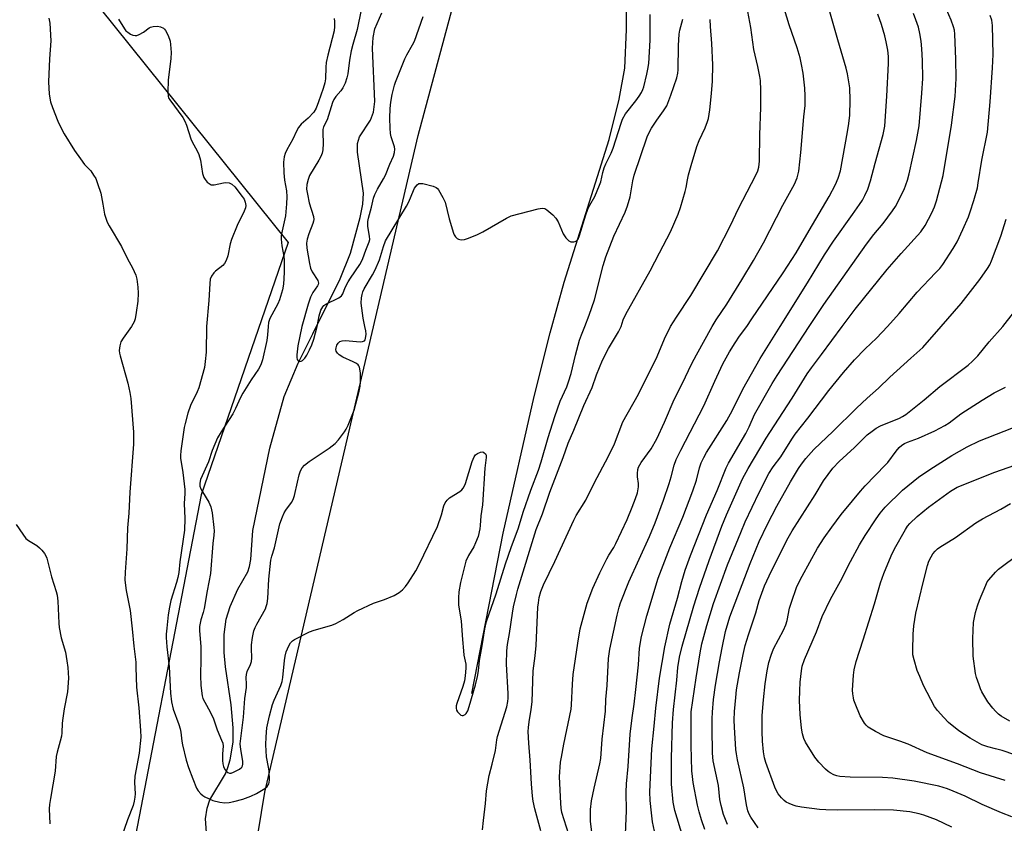
# Model space of a CAD drawing. Units: inches. Extents: x 1267770 to 1273770, y 581449 to 585449.
# Drawn here: x 1272028 to 1272359, y 581833 to 582103 of the extents above; entities that cross this region are included whole.
import ezdxf

# ---------------------------------------------------------------- set-up
doc = ezdxf.new("R2010")
doc.units = ezdxf.units.IN
doc.header["$MEASUREMENT"] = 0
for name, color, linetype in [('HYDRO-Single Line Stream', 4, 'Continuous'), ('NTRL-Pasture Land', 2, 'Continuous'), ('Undefined', 1, 'Continuous')]:
    doc.layers.add(name, color=color, linetype=linetype)

msp = doc.modelspace()

# ---------------------------------------------------------------- linework, layer by layer
at = {"layer": 'HYDRO-Single Line Stream'}
for points in [[(1272180.19, 581876.54), (1272190.68, 581930.45), (1272201.12, 581976.41), (1272206.54, 581997.87), (1272211.23, 582014.83), (1272226.29, 582062.85), (1272229.75, 582076.39), (1272231.55, 582086.73), (1272232.22, 582099.82), (1272232.06, 582119.63), (1272231.32, 582133.58), (1272229.07, 582162.82), (1272228.03, 582175.95), (1272226.81, 582185.32), (1272225.12, 582193.08), (1272223.03, 582198.68), (1272219.9, 582203.46), (1272208.76, 582216.73), (1272205.64, 582221.39), (1272202.71, 582231.75)], [(1272092.03, 581814.53), (1272090.56, 581834.44), (1272091.21, 581838.09), (1272092.11, 581840.88), (1272097.32, 581849.54), (1272098.14, 581851.7), (1272098.85, 581854.3), (1272099.92, 581860.27), (1272099.93, 581865.01), (1272099.19, 581872.79), (1272097.36, 581885.52), (1272096.86, 581890.32), (1272096.92, 581896.46), (1272097.5, 581901.57), (1272098.87, 581905.87), (1272101.48, 581911.64), (1272104.79, 581917.53), (1272105.43, 581919.33), (1272105.87, 581921.65), (1272106.57, 581931.42), (1272112.22, 581959.08), (1272117.03, 581976.44), (1272121.78, 581987.59), (1272126.69, 581997.52), (1272135.9, 582015.99), (1272139.39, 582024.64), (1272142.65, 582036.59), (1272143.48, 582041.11), (1272143.76, 582044.75), (1272141.71, 582058.49), (1272141.75, 582061.43), (1272142.35, 582063.65), (1272146.08, 582069.28), (1272147.06, 582071.96), (1272147.51, 582075.56), (1272146.81, 582093.52), (1272146.98, 582097.11), (1272147.54, 582099.95), (1272149.95, 582105.39)]]:
    msp.add_lwpolyline(points, dxfattribs=at)
at = {"layer": 'NTRL-Pasture Land'}
for points in [[(1271982.74, 581501.31), (1272046.23, 581598.82), (1272071.04, 581649.07), (1272089.92, 581717.68), (1272110.54, 581843.48), (1272162.14, 582064.1), (1272193.96, 582182.7), (1272238.38, 582293.57), (1272275.26, 582359.28), (1272295.37, 582385.68), (1272336.16, 582413.11), (1272386.03, 582429.69), (1272434.52, 582433.55), (1272460.41, 582436.35), (1272484.05, 582440.74), (1272532.62, 582465.86), (1272723.87, 582529.26), (1272847.08, 582574.01), (1272950.52, 582589.87), (1273013.06, 582595.43), (1273055.47, 582599.7)], [(1271988.84, 582159.15), (1272054.7, 582107.38), (1272118.41, 582028.22), (1272089.1, 581943.36), (1272062.33, 581804.4), (1272056.65, 581745.05), (1272041.05, 581685.53), (1272020.62, 581640.09)]]:
    msp.add_lwpolyline(points, dxfattribs=at)
at = {"layer": 'Undefined'}
for points, elevation in [([(1272319.9, 582000), (1272323.84, 582004.35), (1272329.87, 582011.46), (1272336.09, 582017.94), (1272337.48, 582019.47), (1272338.48, 582020.74), (1272342.05, 582026.16), (1272343.41, 582028.44), (1272345.3, 582032.53), (1272347.13, 582036.82), (1272347.74, 582038.45), (1272348.97, 582042.25), (1272350.14, 582046.57), (1272350.46, 582048.22), (1272351.65, 582055.9), (1272353.56, 582065.25), (1272354.49, 582075.42), (1272355.27, 582086.93), (1272355.42, 582091.4), (1272355.23, 582101.16), (1272355.02, 582102.86), (1272354.41, 582104.5)], 546), ([(1272338.02, 582000), (1272344.68, 582007.73), (1272350.99, 582015.8), (1272353.55, 582019.44), (1272354.31, 582020.7), (1272354.91, 582022.01), (1272358.04, 582030.35), (1272359.81, 582036.01)], 548), ([(1272358.69, 582000), (1272362.28, 582004.55)], 550), ([(1272065.73, 582000), (1272062.9, 581996.01), (1272062.16, 581994.8), (1272061.75, 581993.48), (1272061.58, 581991.83), (1272061.67, 581990.97), (1272061.87, 581990.11), (1272064.52, 581980.95), (1272065.18, 581977.78), (1272065.44, 581975.8), (1272066.39, 581964.39), (1272066.35, 581960.42), (1272065.13, 581944.3), (1272064.77, 581937.16), (1272064.41, 581932.31), (1272064.1, 581925.21), (1272063.56, 581917.34), (1272063.52, 581914.74), (1272063.89, 581911.21), (1272064.87, 581906.71), (1272065.23, 581904.47), (1272065.93, 581898.34), (1272066.47, 581892.45), (1272067.12, 581887.11), (1272067.23, 581885.38), (1272067.38, 581878.77), (1272068.19, 581871.82), (1272068.79, 581864.18), (1272068.85, 581861.89), (1272068.29, 581856.54), (1272066.82, 581848.8), (1272066.77, 581846.66), (1272066.99, 581842.91), (1272066.89, 581841.77), (1272066.63, 581840.35), (1272066.26, 581838.96), (1272064.36, 581834.16), (1272062.26, 581827.96)], 532), ([(1272090.96, 582000), (1272090.81, 581991.27), (1272090.53, 581988.13), (1272090.24, 581986.15), (1272088.36, 581979.32), (1272087.81, 581978), (1272085.54, 581973.35), (1272084.7, 581970.83), (1272083.76, 581967.39), (1272083.44, 581965.95), (1272082.33, 581958.12), (1272082.18, 581956.64), (1272082.21, 581955.69), (1272083.01, 581950.88), (1272083.63, 581945.19), (1272083.63, 581943.78), (1272083.45, 581940.45), (1272083.61, 581935.41), (1272083.53, 581931.5), (1272082, 581920.88), (1272081.58, 581917.25), (1272081.29, 581915.58), (1272080.87, 581913.92), (1272078.95, 581907.87), (1272078.45, 581905.61), (1272078.07, 581903), (1272077.58, 581898.6), (1272077.42, 581896.58), (1272077.42, 581895.45), (1272077.63, 581892.33), (1272078.42, 581885.58), (1272078.85, 581876.67), (1272079.15, 581873.75), (1272079.73, 581871.31), (1272081.64, 581866.14), (1272082.08, 581864.75), (1272082.29, 581863.64), (1272082.64, 581860.54), (1272082.86, 581859.38), (1272084.1, 581854.19), (1272084.9, 581851.69), (1272086.3, 581847.86), (1272087.6, 581844.79), (1272088.15, 581843.83), (1272089, 581842.82), (1272089.66, 581842.31), (1272090.43, 581841.87), (1272093.11, 581840.62), (1272095.4, 581840.07), (1272097.13, 581839.85), (1272098.52, 581839.95), (1272100.11, 581840.28), (1272103.19, 581841.13), (1272105.85, 581842.04), (1272107.71, 581843), (1272110.55, 581844.63), (1272111.37, 581845.36), (1272111.85, 581846.22), (1272112, 581846.7), (1272112.1, 581847.54), (1272111.99, 581850.46), (1272111.83, 581851.84), (1272111.14, 581855.34), (1272110.93, 581859.33), (1272110.97, 581862.04), (1272111.28, 581865.02), (1272112.09, 581869.08), (1272113.16, 581872.92), (1272113.72, 581874.37), (1272115.93, 581879.26), (1272116.42, 581880.6), (1272116.66, 581882), (1272117.17, 581887.73), (1272117.41, 581889.17), (1272117.77, 581890.59), (1272118.13, 581891.61), (1272118.61, 581892.64), (1272119.22, 581893.62), (1272119.8, 581894.24), (1272120.52, 581894.73), (1272125.54, 581897.3), (1272127.19, 581897.88), (1272133.05, 581899.6), (1272134.39, 581900.1), (1272136.85, 581901.44), (1272140.57, 581903.79), (1272141.85, 581904.51), (1272147.12, 581906.94), (1272150.81, 581908.18), (1272153.99, 581909.58), (1272155.77, 581910.53), (1272156.86, 581911.49), (1272157.86, 581912.58), (1272158.73, 581913.79), (1272161.28, 581917.85), (1272162.44, 581919.97), (1272168.57, 581932.76), (1272169.93, 581936.67), (1272170.77, 581939.64), (1272171.22, 581940.64), (1272171.87, 581941.57), (1272172.66, 581942.37), (1272176.09, 581944.49), (1272176.74, 581945.01), (1272177.29, 581945.62), (1272177.71, 581946.34), (1272178.02, 581947.15), (1272180.27, 581954.62), (1272180.93, 581956.18), (1272181.4, 581956.83), (1272182.06, 581957.29), (1272183.08, 581957.69), (1272183.82, 581957.79), (1272184.24, 581957.65), (1272184.73, 581957.15), (1272184.93, 581956.7), (1272184.98, 581955.91), (1272184.56, 581952.31), (1272183.72, 581940.04), (1272183.2, 581936.27), (1272183, 581933.06), (1272182.86, 581931.91), (1272182.27, 581929.39), (1272181.44, 581927.19), (1272180.8, 581925.87), (1272179.02, 581923.03), (1272178.12, 581921.02), (1272176.4, 581913.86), (1272175.84, 581910.73), (1272175.63, 581908.8), (1272175.66, 581906.45), (1272176.56, 581900.91), (1272176.98, 581894.75), (1272177.33, 581890.92), (1272177.52, 581889.45), (1272178.09, 581886.44), (1272178.18, 581885.08), (1272177.97, 581882.53), (1272177.66, 581880.86), (1272177.1, 581878.95), (1272175.14, 581873.26), (1272174.92, 581872.4), (1272174.87, 581871.65), (1272175.05, 581870.95), (1272175.33, 581870.48), (1272175.86, 581869.84), (1272176.47, 581869.34), (1272176.89, 581869.18), (1272177.29, 581869.23), (1272177.87, 581869.55), (1272178.22, 581869.87), (1272178.76, 581870.81), (1272179.26, 581872.19), (1272181.41, 581879.52), (1272182.07, 581882.27), (1272182.44, 581884.23), (1272182.7, 581887.65), (1272183.64, 581892.62), (1272184.49, 581898.28), (1272185.08, 581900.77), (1272188.3, 581910.07), (1272191.49, 581920.15), (1272193.39, 581925.67), (1272195.84, 581932.33), (1272197.46, 581937.57), (1272200.04, 581944.99), (1272202.62, 581951.69), (1272203.51, 581954.49), (1272205.84, 581962.61), (1272208.06, 581969.69), (1272209.88, 581974.82), (1272212.05, 581979.72), (1272212.68, 581981.39), (1272213.51, 581984.17), (1272214.98, 581990.35), (1272216.4, 581995.34), (1272216.98, 581997.16), (1272218.13, 582000)], 530), ([(1272111.65, 582000), (1272111.45, 581997.17), (1272111.18, 581995.19), (1272109.77, 581988.75), (1272109.22, 581987.09), (1272108.43, 581985.61), (1272106.01, 581982.07), (1272103.12, 581977.58), (1272102.32, 581976.05), (1272100.69, 581972.4), (1272099.76, 581970.64), (1272095.82, 581964.49), (1272094.66, 581962.48), (1272092.84, 581958.3), (1272091.61, 581954.42), (1272088.97, 581948.53), (1272088.65, 581947.25), (1272088.71, 581946.28), (1272089.01, 581945.38), (1272089.56, 581944.36), (1272091.71, 581940.92), (1272092.35, 581939.32), (1272092.8, 581937.34), (1272093.4, 581932.4), (1272093.47, 581931.24), (1272093.42, 581929.78), (1272093.1, 581926.97), (1272092.28, 581916.92), (1272091.14, 581911.09), (1272090.12, 581905.18), (1272089.79, 581903.78), (1272088.99, 581901.37), (1272088.62, 581899.08), (1272088.62, 581897.63), (1272089, 581892.41), (1272089.07, 581888.31), (1272088.96, 581882.54), (1272089.08, 581879.42), (1272089.23, 581877.46), (1272089.47, 581875.84), (1272089.76, 581874.89), (1272091.62, 581871.49), (1272093.14, 581868.42), (1272094.56, 581864.33), (1272096.02, 581860.94), (1272096.41, 581859.87), (1272096.54, 581858.84), (1272096.34, 581856.37), (1272096.33, 581854.05), (1272096.41, 581852.91), (1272096.61, 581852.07), (1272097.15, 581851.02), (1272097.66, 581850.34), (1272098.07, 581850), (1272098.72, 581849.81), (1272099.21, 581849.84), (1272099.98, 581850.1), (1272102, 581851.15), (1272102.8, 581851.84), (1272103.03, 581852.29), (1272103.16, 581852.79), (1272103.17, 581853.87), (1272102.45, 581857.77), (1272102.31, 581859.73), (1272103.39, 581868.64), (1272103.85, 581874.87), (1272104.41, 581878.6), (1272104.44, 581879.71), (1272104.29, 581881.95), (1272104.36, 581882.97), (1272104.62, 581883.96), (1272105.73, 581886.32), (1272106.05, 581887.34), (1272106.16, 581888.63), (1272106.02, 581891.76), (1272106.05, 581892.9), (1272106.42, 581895.43), (1272106.88, 581897.66), (1272107.26, 581898.73), (1272107.84, 581899.95), (1272110.73, 581905.04), (1272111.04, 581905.82), (1272111.32, 581906.88), (1272111.55, 581908.54), (1272111.95, 581914.98), (1272112.6, 581921.43), (1272112.88, 581922.78), (1272113.75, 581925.57), (1272115.62, 581933.62), (1272116.46, 581936.01), (1272117.04, 581937.29), (1272117.66, 581938.24), (1272119.55, 581940.77), (1272120.12, 581941.8), (1272120.53, 581943.17), (1272121.5, 581947.67), (1272122.13, 581950.12), (1272122.6, 581951.44), (1272123.16, 581952.45), (1272123.9, 581953.32), (1272125.49, 581954.62), (1272132.21, 581959.03), (1272134.2, 581960.61), (1272135.35, 581961.89), (1272137.3, 581964.5), (1272137.91, 581965.49), (1272138.52, 581966.8), (1272140.6, 581971.88), (1272142.31, 581978.2), (1272142.59, 581979.84), (1272142.72, 581981.24), (1272142.67, 581984.23), (1272142.55, 581985.69), (1272142.42, 581986.23), (1272142.2, 581986.69), (1272141.89, 581987.05), (1272141.33, 581987.52), (1272140.31, 581988.07), (1272136.77, 581989.63), (1272135.54, 581990.39), (1272134.98, 581990.98), (1272134.58, 581991.67), (1272134.45, 581992.26), (1272134.49, 581992.75), (1272134.8, 581993.71), (1272135.24, 581994.35), (1272135.82, 581994.87), (1272136.52, 581995.17), (1272137.65, 581995.22), (1272142.57, 581994.84), (1272143.37, 581994.87), (1272144.01, 581995.08), (1272144.28, 581995.43), (1272144.44, 581995.91), (1272144.62, 581997.36), (1272144.54, 581998.46), (1272144.2, 582000)], 528), ([(1272122.94, 582000), (1272121.66, 581993.41), (1272121.32, 581990.46), (1272121.32, 581989.58), (1272121.47, 581988.87), (1272121.8, 581988.45), (1272122.37, 581988.24), (1272122.79, 581988.3), (1272123.22, 581988.53), (1272123.99, 581989.27), (1272124.64, 581990.28), (1272125.6, 581992.16), (1272126.34, 581993.78), (1272127.08, 581995.67), (1272128.15, 582000)], 526), ([(1272183.76, 581830.73), (1272184.03, 581833.87), (1272184.79, 581839.63), (1272185.07, 581843.93), (1272186.03, 581849.05), (1272187.05, 581852.87), (1272188.12, 581857.45), (1272188.57, 581861.06), (1272188.78, 581862.19), (1272191.89, 581872.16), (1272192.3, 581873.89), (1272192.39, 581875.08), (1272192.35, 581876.54), (1272191.83, 581886.46), (1272191.94, 581890.94), (1272192.18, 581893.09), (1272192.84, 581896.79), (1272193.79, 581903.65), (1272194.2, 581905.75), (1272195.17, 581909.85), (1272195.66, 581911.64), (1272201.81, 581931.69), (1272203.87, 581936.94), (1272206.34, 581944.3), (1272210.83, 581955.89), (1272212.55, 581960.73), (1272214.42, 581965.13), (1272217.77, 581973.39), (1272220.58, 581979.49), (1272222.1, 581983.66), (1272224.12, 581988.63), (1272226.11, 581992.51), (1272229.49, 581998.21), (1272230.34, 582000)], 532), ([(1272203.31, 581830.43), (1272201.35, 581837.87), (1272200.76, 581840.41), (1272200.53, 581842.14), (1272200.17, 581846.2), (1272199.73, 581854.21), (1272199.3, 581859.95), (1272199.12, 581863.78), (1272199.16, 581865.19), (1272199.39, 581867.06), (1272200.16, 581871.25), (1272200.46, 581873.75), (1272200.76, 581884.16), (1272201.44, 581889.21), (1272201.82, 581892.77), (1272202.4, 581905.65), (1272202.53, 581907.09), (1272202.82, 581908.83), (1272203.37, 581910.83), (1272204.21, 581913.07), (1272208.04, 581920.91), (1272214.42, 581934.88), (1272215.23, 581936.38), (1272218.52, 581941.61), (1272221.4, 581947.55), (1272226.03, 581956.1), (1272228.12, 581960.56), (1272230.97, 581967.9), (1272236.19, 581977.15), (1272242.43, 581989.84), (1272244.96, 581995.81), (1272247, 582000)], 534), ([(1272212.82, 581829.24), (1272210.44, 581836.65), (1272210.19, 581838.01), (1272210.07, 581839.76), (1272209.66, 581848.54), (1272210.01, 581853.52), (1272210.27, 581855.25), (1272211.09, 581859.51), (1272213.55, 581871.37), (1272213.7, 581872.82), (1272214.01, 581879.7), (1272214.27, 581882.93), (1272215.79, 581893.51), (1272216.62, 581898.37), (1272218.93, 581906.98), (1272220.88, 581912.04), (1272223.17, 581917.14), (1272225.53, 581921.86), (1272226.23, 581923.14), (1272227.91, 581925.7), (1272228.63, 581926.98), (1272232.39, 581935.1), (1272234.1, 581939.2), (1272235.19, 581942.13), (1272235.81, 581944.01), (1272236.17, 581946.04), (1272236.16, 581947.19), (1272235.87, 581949.45), (1272235.83, 581950.55), (1272235.95, 581951.89), (1272236.22, 581952.7), (1272237.07, 581954.2), (1272240.43, 581958.86), (1272242.37, 581962.22), (1272244.97, 581967.74), (1272248.22, 581975.42), (1272250.86, 581980.63), (1272254.09, 581987.5), (1272255.65, 581990.47), (1272261.01, 582000)], 536), ([(1272220.56, 581830.05), (1272220.1, 581833.59), (1272220.11, 581837.55), (1272220.43, 581840.5), (1272221.29, 581844.76), (1272223.23, 581852.98), (1272223.57, 581854.79), (1272223.98, 581861.22), (1272225.11, 581870.6), (1272225.27, 581874.63), (1272225.66, 581879.23), (1272226.14, 581888.37), (1272226.56, 581891.53), (1272229.06, 581902.9), (1272229.75, 581905.65), (1272230.17, 581907.02), (1272232.9, 581914.1), (1272239.87, 581929.38), (1272241.79, 581934.01), (1272244.63, 581941.59), (1272246.51, 581947.14), (1272247.21, 581949.39), (1272248.2, 581953.36), (1272248.86, 581955.29), (1272250.41, 581958.42), (1272258.22, 581973.25), (1272261.85, 581981.63), (1272264.55, 581987.42), (1272266.76, 581991.41), (1272268.67, 581994.45), (1272270.14, 581996.67), (1272272.58, 582000)], 538), ([(1272231.73, 581826.69), (1272232.12, 581837.15), (1272232.06, 581843.41), (1272232.12, 581846.2), (1272232.67, 581852.03), (1272233.43, 581862.88), (1272234.06, 581868.39), (1272234.72, 581872.96), (1272235.32, 581877.99), (1272236.16, 581886.26), (1272236.51, 581891.79), (1272237.24, 581895.74), (1272239.05, 581902.66), (1272242.86, 581915.4), (1272246.77, 581925.58), (1272251.12, 581935.87), (1272254.52, 581944.67), (1272255.74, 581948.3), (1272256.73, 581952.43), (1272257.3, 581954.14), (1272258.16, 581955.88), (1272259.11, 581957.55), (1272265.93, 581968.39), (1272267.8, 581971.87), (1272271.27, 581978.91), (1272277.11, 581989.22), (1272283.83, 582000)], 540), ([(1272241.58, 581830.35), (1272240.92, 581833.42), (1272240.52, 581836.47), (1272240.11, 581840.59), (1272239.99, 581843.54), (1272240.71, 581857.97), (1272241.51, 581865.56), (1272242.05, 581871.67), (1272243.28, 581881.8), (1272245.01, 581892.23), (1272246.78, 581899.93), (1272249.31, 581908.68), (1272250.77, 581914.28), (1272251.93, 581918.1), (1272253.66, 581922.94), (1272259.05, 581936.61), (1272262.63, 581944.83), (1272265.73, 581952.48), (1272266.42, 581954.01), (1272272.26, 581963.99), (1272273.4, 581966.28), (1272275.23, 581970.33), (1272281.16, 581980.75), (1272282.8, 581983.44), (1272293.54, 582000)], 542), ([(1272251.1, 581828.44), (1272248.45, 581837.22), (1272247.91, 581840.04), (1272247.35, 581846.13), (1272247.3, 581854.82), (1272247.65, 581866.72), (1272247.95, 581871.24), (1272249.05, 581881.05), (1272249.43, 581885.29), (1272250.03, 581888.82), (1272250.92, 581892.53), (1272254.78, 581906.03), (1272256.67, 581911.99), (1272259.91, 581921.25), (1272264.22, 581932.79), (1272265.84, 581936.7), (1272271.16, 581948.76), (1272273.04, 581952.22), (1272279.17, 581962.39), (1272281.77, 581966.54), (1272287.82, 581975.85), (1272292.92, 581984.06), (1272294.36, 581986.11), (1272297.77, 581990.54), (1272304.64, 582000)], 544), ([(1272258.47, 581830.85), (1272257.33, 581834.1), (1272256.56, 581836.84), (1272256.04, 581839.1), (1272254.63, 581846.66), (1272254.33, 581848.64), (1272254.15, 581850.56), (1272253.96, 581859.1), (1272253.89, 581868.33), (1272253.94, 581870.39), (1272255.54, 581881.83), (1272256.95, 581890.23), (1272257.55, 581893.32), (1272259.23, 581899.43), (1272261.4, 581906.79), (1272266.1, 581919.84), (1272270.56, 581930.72), (1272272.11, 581934.24), (1272276.77, 581944.13), (1272280.02, 581950.52), (1272281.48, 581952.76), (1272284.06, 581956.1), (1272287.73, 581962.08), (1272288.89, 581963.8), (1272293.12, 581969.13), (1272300.21, 581978.44), (1272305.15, 581984.46), (1272308.87, 581988.77), (1272312.37, 581992.42), (1272316.25, 581996.03), (1272319.9, 582000)], 546), ([(1272266.08, 581832.58), (1272264.81, 581835.92), (1272263.96, 581838.98), (1272263.56, 581840.93), (1272263.07, 581845.71), (1272261.35, 581853.94), (1272261.07, 581856.49), (1272260.96, 581864.93), (1272261, 581868.05), (1272261.1, 581870.32), (1272261.47, 581874.61), (1272262.13, 581879.45), (1272263.42, 581887.26), (1272264.29, 581891.92), (1272265.5, 581897.38), (1272266.3, 581900.44), (1272266.94, 581902.34), (1272273.77, 581920.33), (1272276.83, 581927.73), (1272279.54, 581933.51), (1272282.76, 581939.57), (1272287.34, 581947.73), (1272290, 581952.19), (1272290.97, 581953.67), (1272292.5, 581955.62), (1272295.19, 581958.57), (1272297.38, 581960.74), (1272301.53, 581964.62), (1272309.48, 581972.5), (1272313.06, 581975.89), (1272316.91, 581979.27), (1272320.67, 581982.91), (1272327.81, 581989.33), (1272331.85, 581992.85), (1272338.02, 582000)], 548), ([(1272276.44, 581831.44), (1272273.96, 581835.01), (1272273.39, 581835.99), (1272272.91, 581837.19), (1272272.51, 581839.13), (1272271.65, 581844.84), (1272269.5, 581854.27), (1272269.14, 581856.33), (1272268.98, 581857.81), (1272268.48, 581865.23), (1272268.41, 581867.61), (1272268.51, 581870.53), (1272268.91, 581875.22), (1272269.2, 581877.81), (1272270.2, 581883.49), (1272271.39, 581889.65), (1272272.12, 581892.7), (1272273.19, 581896.3), (1272275.67, 581903.74), (1272276.81, 581907.8), (1272277.64, 581910.33), (1272278.55, 581912.81), (1272280.11, 581916.18), (1272286.11, 581928.1), (1272287.87, 581931.25), (1272295.59, 581943.37), (1272298.39, 581948.03), (1272301.59, 581952.33), (1272303.67, 581954.58), (1272308.79, 581959.29), (1272311.73, 581962.23), (1272313.13, 581963.51), (1272314.75, 581964.82), (1272316.13, 581965.75), (1272317.56, 581966.57), (1272323.97, 581969.17), (1272325.01, 581969.67), (1272326.09, 581970.33), (1272332.25, 581975.25), (1272337.52, 581979.8), (1272347.02, 581986.95), (1272348.49, 581988.31), (1272350.29, 581990.14), (1272354.17, 581994.83), (1272358.69, 582000)], 550), ([(1272341.58, 581831.62), (1272336.35, 581834.09), (1272332.19, 581835.69), (1272330.53, 581836.19), (1272327.49, 581836.85), (1272321.98, 581837.42), (1272315.62, 581837.53), (1272302.95, 581837.42), (1272299.19, 581837.47), (1272297.08, 581837.6), (1272290.96, 581838.39), (1272289.23, 581838.68), (1272288.16, 581839.03), (1272286.89, 581839.6), (1272285.91, 581840.12), (1272285.23, 581840.59), (1272284.25, 581841.57), (1272283.18, 581842.86), (1272282.6, 581843.83), (1272281.99, 581845.14), (1272278.97, 581853.4), (1272278.55, 581855.02), (1272278.22, 581856.94), (1272277.95, 581860.59), (1272277.83, 581863.83), (1272277.77, 581866.82), (1272277.83, 581869.2), (1272278.23, 581874.5), (1272278.83, 581879.89), (1272279.43, 581884.16), (1272280.01, 581887.02), (1272280.78, 581889.48), (1272281.6, 581891.61), (1272284.92, 581897.92), (1272285.75, 581899.69), (1272286.18, 581901.09), (1272287.03, 581905.29), (1272287.51, 581906.97), (1272289.47, 581912.51), (1272291.19, 581915.99), (1272296.42, 581925.48), (1272298.63, 581928.94), (1272301.16, 581932.52), (1272304.36, 581936.75), (1272308.12, 581941.38), (1272310.89, 581944.64), (1272312.43, 581946.35), (1272319.3, 581953.4), (1272320.03, 581954.28), (1272322.79, 581958.01), (1272323.9, 581959.29), (1272324.73, 581960.03), (1272325.65, 581960.58), (1272326.63, 581961.04), (1272330.33, 581962.36), (1272335.8, 581964.93), (1272339.16, 581966.67), (1272340.64, 581967.62), (1272344.64, 581970.55), (1272351.78, 581975.23), (1272355.79, 581977.61), (1272359.64, 581979.54)], 552), ([(1272361.69, 581835.19), (1272358.27, 581836.51), (1272351.71, 581839.32), (1272346.1, 581842.04), (1272342.03, 581843.81), (1272340.13, 581844.56), (1272337.18, 581845.46), (1272328.94, 581847.08), (1272321.7, 581848.08), (1272318.26, 581848.33), (1272307.36, 581848.5), (1272303.89, 581848.71), (1272302.91, 581848.92), (1272301.87, 581849.29), (1272300.63, 581849.9), (1272299.93, 581850.37), (1272299.06, 581851.17), (1272296.8, 581853.56), (1272295.48, 581855.17), (1272292.4, 581860.21), (1272291.84, 581861.49), (1272291.37, 581863.04), (1272291.05, 581864.93), (1272290.51, 581869.49), (1272290.31, 581874.29), (1272290.4, 581877.5), (1272290.61, 581880.41), (1272290.96, 581884.17), (1272291.28, 581885.83), (1272292, 581887.97), (1272296.04, 581897.28), (1272297.92, 581902.48), (1272300.81, 581908.3), (1272304.1, 581914.35), (1272307.45, 581920.95), (1272310.46, 581926.53), (1272312.38, 581929.66), (1272316.11, 581935.33), (1272317.51, 581937.2), (1272319.17, 581939.23), (1272324.98, 581944.92), (1272330.35, 581949.27), (1272332.48, 581950.79), (1272335.39, 581952.71), (1272341.59, 581956.55), (1272346.7, 581959.5), (1272350.86, 581961.53), (1272367.46, 581968)], 554), ([(1272359.48, 581847.33), (1272351.22, 581849.9), (1272343.46, 581852.94), (1272333.24, 581856.6), (1272326.88, 581859.56), (1272324.07, 581860.61), (1272318.71, 581862.42), (1272315.86, 581863.84), (1272313.43, 581865.33), (1272312.71, 581866), (1272312.22, 581866.63), (1272310.79, 581869.08), (1272309.05, 581873.18), (1272308.65, 581874.3), (1272308.44, 581875.13), (1272308.25, 581876.51), (1272308.21, 581877.66), (1272308.55, 581882.74), (1272308.75, 581884.52), (1272309.41, 581887.38), (1272311.79, 581894.58), (1272315.57, 581906.77), (1272317.62, 581913.78), (1272318.69, 581916.94), (1272321.21, 581922.92), (1272322.33, 581925.21), (1272325.94, 581931.7), (1272326.7, 581932.89), (1272327.39, 581933.74), (1272329.91, 581936.14), (1272333.72, 581939.26), (1272341.1, 581944.57), (1272343.37, 581945.93), (1272356.02, 581951.01), (1272362.75, 581953.36)], 556), ([(1272366.99, 581854.5), (1272358.43, 581857.39), (1272356.27, 581858.01), (1272353.64, 581858.66), (1272351.68, 581859.37), (1272347.69, 581861.56), (1272343.89, 581864), (1272340.47, 581866.86), (1272338.82, 581868.49), (1272336.72, 581870.89), (1272335.72, 581872.26), (1272332.06, 581879.29), (1272330.75, 581882.26), (1272329.95, 581884.28), (1272328.86, 581887.89), (1272328.47, 581889.58), (1272328.4, 581891.02), (1272328.52, 581896.56), (1272328.75, 581899.34), (1272329.5, 581903.58), (1272331.87, 581913.93), (1272333.36, 581919.66), (1272333.81, 581921.05), (1272334.56, 581922.58), (1272335.2, 581923.52), (1272335.92, 581924.39), (1272336.75, 581925.18), (1272337.58, 581925.8), (1272342.74, 581929.07), (1272349.67, 581933.95), (1272351.83, 581935.31), (1272358, 581938.54), (1272361.26, 581940.41)], 558), ([(1272026.99, 581933.38), (1272029.13, 581930.14), (1272030.21, 581928.72), (1272031.09, 581927.99), (1272033.84, 581926.31), (1272034.76, 581925.6), (1272035.55, 581924.76), (1272036.45, 581923.63), (1272036.9, 581922.9), (1272037.21, 581922.09), (1272038.82, 581915.82), (1272040.39, 581910.92), (1272040.7, 581909.66), (1272040.9, 581907.64), (1272041.23, 581900.19), (1272041.36, 581898.78), (1272042.1, 581895.36), (1272043.5, 581890.48), (1272044.01, 581887.59), (1272044.27, 581885.28), (1272044.51, 581881.8), (1272044.17, 581877.16), (1272043.09, 581871.42), (1272042.61, 581868.32), (1272042.43, 581866.59), (1272042.27, 581863.36), (1272042.13, 581862.22), (1272041.78, 581860.53), (1272040.75, 581856.87), (1272040.42, 581855.46), (1272040.01, 581850.44), (1272038.45, 581841.33), (1272038.17, 581839.27), (1272038.08, 581837.79), (1272038.21, 581832.74)], 534), ([(1272361.02, 581867.32), (1272358.1, 581869.01), (1272357.25, 581869.68), (1272356.27, 581870.6), (1272355.33, 581871.68), (1272353.72, 581873.76), (1272351.68, 581877.12), (1272351.21, 581878.15), (1272350.71, 581879.49), (1272349.88, 581881.93), (1272349.51, 581883.31), (1272348.76, 581889.11), (1272348.66, 581895.05), (1272348.9, 581900.48), (1272349.15, 581902.15), (1272349.53, 581903.81), (1272350.14, 581906.01), (1272350.85, 581907.91), (1272352.94, 581913.05), (1272353.47, 581914.08), (1272353.96, 581914.78), (1272356.22, 581917.41), (1272357.24, 581918.42), (1272364.3, 581923.67)], 560)]:
    msp.add_lwpolyline(points, dxfattribs=dict(at, elevation=elevation))
for points in [[(1272272.58, 582000, 538), (1272274.35, 582002.47, 538), (1272284.83, 582017.99, 538), (1272289.18, 582024.74, 538), (1272293.61, 582032.18, 538), (1272300.3, 582043.67, 538), (1272302.46, 582047.7, 538), (1272303.37, 582049.77, 538), (1272304.09, 582052.25, 538), (1272306.53, 582065.33, 538), (1272306.98, 582068.17, 538), (1272307.31, 582071.03, 538), (1272307.43, 582075.99, 538), (1272307.21, 582080.12, 538), (1272306.53, 582084.85, 538), (1272306.03, 582086.83, 538), (1272303.22, 582096.35, 538), (1272297.34, 582117.09, 538)], [(1272261.01, 582000, 536), (1272262.29, 582002.16, 536), (1272265.87, 582007.49, 536), (1272270.98, 582015.69, 536), (1272274.86, 582022.09, 536), (1272278.25, 582028.1, 536), (1272284.78, 582040.78, 536), (1272288.63, 582047.79, 536), (1272289.5, 582049.94, 536), (1272290.15, 582052.19, 536), (1272290.81, 582058.48, 536), (1272291.75, 582070.41, 536), (1272292.21, 582074.22, 536), (1272292.25, 582077.44, 536), (1272292.16, 582080.09, 536), (1272291.59, 582085.05, 536), (1272291.05, 582088.05, 536), (1272290.53, 582090.22, 536), (1272289.51, 582093.56, 536), (1272286.89, 582101.29, 536), (1272284.53, 582109.09, 536)], [(1272142.97, 582106.36, 526), (1272141.65, 582099.8, 526), (1272140.15, 582094.78, 526), (1272139.59, 582092.58, 526), (1272139.04, 582089.5, 526), (1272138.46, 582084.86, 526), (1272138.18, 582083.55, 526), (1272137.51, 582081.69, 526), (1272136.77, 582080.15, 526), (1272136.07, 582079.18, 526), (1272134.41, 582077.3, 526), (1272133.8, 582076.3, 526), (1272133.34, 582075.24, 526), (1272131.46, 582069.45, 526), (1272130.32, 582067.01, 526), (1272130.07, 582066.2, 526), (1272130, 582065.16, 526), (1272130.15, 582061.41, 526), (1272130.02, 582059.33, 526), (1272129.79, 582058.18, 526), (1272129.38, 582057.11, 526), (1272128.74, 582055.81, 526), (1272125.61, 582050.66, 526), (1272125.08, 582049.34, 526), (1272124.65, 582047.71, 526), (1272124.6, 582046.14, 526), (1272124.85, 582044.45, 526), (1272125.51, 582041.53, 526), (1272126.88, 582036.97, 526), (1272127.02, 582035.86, 526), (1272126.96, 582035.34, 526), (1272126.73, 582034.54, 526), (1272125.36, 582031.1, 526), (1272124.8, 582029.25, 526), (1272124.6, 582027.92, 526), (1272124.71, 582026.31, 526), (1272125.54, 582021.17, 526), (1272125.9, 582019.57, 526), (1272126.5, 582018.29, 526), (1272128.33, 582015.41, 526), (1272128.53, 582014.95, 526), (1272128.61, 582014.5, 526), (1272128.51, 582014.05, 526), (1272128.27, 582013.6, 526), (1272126.64, 582011.34, 526), (1272125.87, 582009.84, 526), (1272125.08, 582007.42, 526), (1272122.94, 582000, 526)], [(1272247, 582000, 534), (1272248.97, 582003.14, 534), (1272253.82, 582010.39, 534), (1272262.75, 582025.42, 534), (1272267.1, 582033.93, 534), (1272269.79, 582039.59, 534), (1272275.66, 582050.79, 534), (1272276.3, 582052.25, 534), (1272276.65, 582053.54, 534), (1272276.88, 582055.53, 534), (1272276.99, 582064.41, 534), (1272277.36, 582073.53, 534), (1272277.28, 582079.41, 534), (1272277.17, 582082.59, 534), (1272276.99, 582084.01, 534), (1272276.32, 582087.37, 534), (1272274.94, 582093, 534), (1272273.94, 582100.47, 534), (1272272.64, 582107.66, 534)], [(1272304.64, 582000, 544), (1272309.04, 582005.77, 544), (1272319.78, 582019.15, 544), (1272324.52, 582024.53, 544), (1272331.19, 582031.82, 544), (1272332.57, 582033.86, 544), (1272334.88, 582038.16, 544), (1272335.75, 582040.14, 544), (1272336.44, 582042.19, 544), (1272338.61, 582050.72, 544), (1272341.48, 582067.63, 544), (1272342.7, 582077.21, 544), (1272343, 582083.26, 544), (1272342.93, 582089.79, 544), (1272342.62, 582098.21, 544), (1272342.44, 582099.51, 544), (1272342.14, 582100.64, 544), (1272341.32, 582102.86, 544), (1272338.95, 582108.29, 544)], [(1272037.92, 582103.61, 532), (1272038.28, 582101.88, 532), (1272038.6, 582095.93, 532), (1272038.09, 582089.87, 532), (1272037.78, 582082.23, 532), (1272038.06, 582078.02, 532), (1272038.52, 582075.51, 532), (1272039.1, 582073.58, 532), (1272040.9, 582068.93, 532), (1272041.68, 582067.33, 532), (1272043.11, 582064.71, 532), (1272046.6, 582059.11, 532), (1272048.56, 582056.25, 532), (1272049.93, 582054.41, 532), (1272052.02, 582052.24, 532), (1272052.99, 582050.85, 532), (1272053.69, 582049.64, 532), (1272054.32, 582048.03, 532), (1272055.38, 582044.71, 532), (1272056.13, 582041.08, 532), (1272056.68, 582037.73, 532), (1272057.05, 582036.37, 532), (1272057.53, 582035.05, 532), (1272058.18, 582033.78, 532), (1272062.32, 582026.82, 532), (1272064.42, 582022.7, 532), (1272066.06, 582019.66, 532), (1272067.15, 582017.25, 532), (1272067.5, 582015.82, 532), (1272067.87, 582013.15, 532), (1272067.94, 582011.1, 532), (1272067.88, 582008.47, 532), (1272067.33, 582004.62, 532), (1272066.94, 582002.56, 532), (1272066.56, 582001.57, 532), (1272065.73, 582000, 532)], [(1272061.39, 582103.27, 530), (1272063.35, 582099.98, 530), (1272063.86, 582099.37, 530), (1272064.46, 582098.84, 530), (1272065.4, 582098.21, 530), (1272066.14, 582097.85, 530), (1272066.95, 582097.72, 530), (1272067.47, 582097.81, 530), (1272068.25, 582098.1, 530), (1272069.74, 582098.91, 530), (1272071.67, 582100.39, 530), (1272072.16, 582100.6, 530), (1272072.98, 582100.78, 530), (1272074.42, 582100.87, 530), (1272075.52, 582100.72, 530), (1272076.47, 582100.25, 530), (1272076.87, 582099.92, 530), (1272077.19, 582099.49, 530), (1272078.03, 582097.72, 530), (1272078.68, 582095.86, 530), (1272078.85, 582094.7, 530), (1272079.01, 582092.07, 530), (1272078.95, 582090.03, 530), (1272078.01, 582082.76, 530), (1272077.9, 582078.72, 530), (1272078.05, 582077.33, 530), (1272078.32, 582076.59, 530), (1272078.58, 582076.12, 530), (1272082.93, 582070.18, 530), (1272083.66, 582068.95, 530), (1272084.17, 582067.62, 530), (1272085.68, 582063.04, 530), (1272086.16, 582062.02, 530), (1272087.81, 582059.02, 530), (1272088.35, 582057.72, 530), (1272088.88, 582055.86, 530), (1272089.63, 582051.32, 530), (1272090.03, 582049.98, 530), (1272090.47, 582049.31, 530), (1272091.21, 582048.5, 530), (1272091.81, 582047.97, 530), (1272092.48, 582047.62, 530), (1272092.99, 582047.55, 530), (1272093.52, 582047.59, 530), (1272096.61, 582048.22, 530), (1272097.45, 582048.32, 530), (1272098.52, 582048.19, 530), (1272099.49, 582047.78, 530), (1272100.48, 582046.84, 530), (1272102.94, 582043.66, 530), (1272103.56, 582042.73, 530), (1272103.98, 582041.71, 530), (1272104.16, 582040.63, 530), (1272104.04, 582039.81, 530), (1272103.6, 582038.72, 530), (1272101.25, 582033.86, 530), (1272099.31, 582029.15, 530), (1272098.88, 582027.74, 530), (1272098.07, 582023.71, 530), (1272097.5, 582022.1, 530), (1272096.98, 582021.11, 530), (1272096.45, 582020.48, 530), (1272093.97, 582018.59, 530), (1272093.37, 582018, 530), (1272092.62, 582016.84, 530), (1272092.2, 582015.83, 530), (1272092.01, 582014.42, 530), (1272091.75, 582008.64, 530), (1272090.96, 582000, 530)], [(1272133.81, 582103.49, 528), (1272133.98, 582102.41, 528), (1272134, 582100.73, 528), (1272133.82, 582099.32, 528), (1272131.7, 582091.1, 528), (1272131.19, 582088.71, 528), (1272131.03, 582087.16, 528), (1272130.9, 582083.18, 528), (1272130.7, 582081.83, 528), (1272130.18, 582079.89, 528), (1272128.63, 582075.41, 528), (1272127.76, 582073.28, 528), (1272126.99, 582072.02, 528), (1272125.11, 582069.93, 528), (1272122.74, 582067.92, 528), (1272121.91, 582066.85, 528), (1272121.24, 582065.64, 528), (1272120, 582062.86, 528), (1272117.99, 582059.38, 528), (1272117.39, 582058.06, 528), (1272117.02, 582056.97, 528), (1272116.86, 582055.21, 528), (1272116.89, 582051.65, 528), (1272117.18, 582049.15, 528), (1272117.79, 582045.58, 528), (1272117.95, 582043.5, 528), (1272117.83, 582041.19, 528), (1272117.46, 582037.15, 528), (1272116.33, 582032.15, 528), (1272116.07, 582030.44, 528), (1272116.09, 582029.31, 528), (1272116.31, 582027.07, 528), (1272116.95, 582023.46, 528), (1272117.05, 582022.3, 528), (1272117.08, 582018.13, 528), (1272116.84, 582014.19, 528), (1272116.49, 582012.26, 528), (1272115.5, 582008.87, 528), (1272114.89, 582007.54, 528), (1272112.19, 582002.59, 528), (1272111.79, 582001.33, 528), (1272111.65, 582000, 528)], [(1272128.15, 582000, 526), (1272128.8, 582003.5, 526), (1272129.43, 582005.39, 526), (1272130.03, 582006.61, 526), (1272130.39, 582007, 526), (1272131.06, 582007.47, 526), (1272135.48, 582009.61, 526), (1272136.36, 582010.25, 526), (1272136.74, 582010.88, 526), (1272137.56, 582013.02, 526), (1272138.59, 582014.99, 526), (1272139.32, 582016.18, 526), (1272142.48, 582020.81, 526), (1272143.05, 582021.78, 526), (1272143.49, 582022.76, 526), (1272144.51, 582025.65, 526), (1272145.58, 582028.38, 526), (1272145.81, 582029.17, 526), (1272145.8, 582030.26, 526), (1272145.24, 582033.61, 526), (1272145.22, 582035.19, 526), (1272145.44, 582036.36, 526), (1272146.39, 582040.05, 526), (1272147.08, 582043.13, 526), (1272147.52, 582044.34, 526), (1272148.4, 582046.14, 526), (1272150.48, 582049.61, 526), (1272151.13, 582050.87, 526), (1272152.6, 582054.53, 526), (1272153.79, 582057.2, 526), (1272154.13, 582058.47, 526), (1272154.22, 582059.51, 526), (1272154.11, 582060.38, 526), (1272153.07, 582063.73, 526), (1272152.81, 582064.87, 526), (1272152.68, 582066.66, 526), (1272152.61, 582069.92, 526), (1272152.7, 582073.25, 526), (1272152.88, 582075.31, 526), (1272153.41, 582077.92, 526), (1272154.14, 582081.03, 526), (1272154.45, 582082.05, 526), (1272157.6, 582089.97, 526), (1272158.27, 582091.28, 526), (1272160.2, 582094.59, 526), (1272160.84, 582095.89, 526), (1272163.74, 582104.13, 526)], [(1272144.2, 582000, 528), (1272143.67, 582002.8, 528), (1272143, 582007.76, 528), (1272143.04, 582009.61, 528), (1272143.23, 582010.74, 528), (1272143.46, 582011.56, 528), (1272143.97, 582012.61, 528), (1272146.81, 582017.29, 528), (1272147.68, 582019, 528), (1272149.09, 582022.41, 528), (1272150.42, 582026.84, 528), (1272151.15, 582028.69, 528), (1272158.21, 582040.4, 528), (1272158.92, 582041.88, 528), (1272160.51, 582045.63, 528), (1272160.92, 582046.41, 528), (1272161.76, 582047.54, 528), (1272162.38, 582047.98, 528), (1272162.87, 582048.06, 528), (1272163.68, 582047.96, 528), (1272167.11, 582047.09, 528), (1272168.15, 582046.67, 528), (1272168.59, 582046.34, 528), (1272168.95, 582045.9, 528), (1272170.43, 582043.33, 528), (1272171.16, 582041.72, 528), (1272172.55, 582036.13, 528), (1272173.95, 582031.28, 528), (1272174.19, 582030.75, 528), (1272174.64, 582030.09, 528), (1272175.21, 582029.56, 528), (1272175.65, 582029.32, 528), (1272176.62, 582029.12, 528), (1272177.68, 582029.23, 528), (1272179.05, 582029.69, 528), (1272182.03, 582030.87, 528), (1272183.86, 582031.8, 528), (1272191.84, 582036.36, 528), (1272193.43, 582037.12, 528), (1272202.44, 582039.49, 528), (1272203.86, 582039.74, 528), (1272204.65, 582039.62, 528), (1272205.37, 582039.19, 528), (1272207.41, 582037.44, 528), (1272208.45, 582036.39, 528), (1272209.16, 582035.16, 528), (1272210.85, 582031.14, 528), (1272211.82, 582029.71, 528), (1272212.76, 582028.69, 528), (1272213.43, 582028.36, 528), (1272214.45, 582028.38, 528), (1272214.95, 582028.52, 528), (1272215.4, 582028.75, 528), (1272215.88, 582029.29, 528), (1272216.39, 582030.51, 528), (1272218.46, 582037.44, 528), (1272219.12, 582039.38, 528), (1272219.79, 582040.75, 528), (1272221.51, 582043.66, 528), (1272223.14, 582047.41, 528), (1272223.48, 582048.53, 528), (1272224.19, 582051.69, 528), (1272224.68, 582053.31, 528), (1272225.2, 582054.63, 528), (1272226.99, 582058.2, 528), (1272227.71, 582059.89, 528), (1272230.33, 582068.29, 528), (1272230.82, 582069.67, 528), (1272231.79, 582071.38, 528), (1272235.29, 582075.75, 528), (1272236.42, 582077.35, 528), (1272237.17, 582078.62, 528), (1272237.67, 582079.64, 528), (1272238.01, 582080.55, 528), (1272239.05, 582084.71, 528), (1272239.39, 582086.39, 528), (1272239.66, 582088.39, 528), (1272240.09, 582096.24, 528), (1272240.15, 582104.8, 528)], [(1272218.13, 582000, 530), (1272219.59, 582003.77, 530), (1272221.44, 582008.95, 530), (1272224.36, 582020.43, 530), (1272225.25, 582023.34, 530), (1272227.87, 582030.33, 530), (1272231.68, 582038.39, 530), (1272232.53, 582040.54, 530), (1272233.4, 582043.51, 530), (1272234.31, 582048.9, 530), (1272234.75, 582050.81, 530), (1272239.09, 582063.65, 530), (1272239.74, 582065.19, 530), (1272240.57, 582066.65, 530), (1272242.36, 582069.32, 530), (1272244.64, 582072.42, 530), (1272245.68, 582074.17, 530), (1272247.06, 582077.69, 530), (1272249.12, 582083.56, 530), (1272249.43, 582085.1, 530), (1272249.54, 582086.22, 530), (1272249.68, 582094.38, 530), (1272249.91, 582098.17, 530), (1272250.13, 582099.59, 530), (1272251.14, 582103.25, 530)], [(1272230.34, 582000, 532), (1272231.05, 582002.21, 532), (1272231.89, 582004.09, 532), (1272240.12, 582018.71, 532), (1272243.31, 582024.7, 532), (1272246.92, 582031.79, 532), (1272249.52, 582037.74, 532), (1272250.34, 582039.94, 532), (1272251.89, 582045.29, 532), (1272252.24, 582046.7, 532), (1272252.63, 582049.22, 532), (1272253.04, 582050.93, 532), (1272253.88, 582054.04, 532), (1272255.82, 582060.48, 532), (1272256.56, 582062.51, 532), (1272258.57, 582066.67, 532), (1272259.4, 582068.8, 532), (1272259.74, 582069.9, 532), (1272260.23, 582072.76, 532), (1272260.79, 582078.26, 532), (1272261.06, 582082.38, 532), (1272261.14, 582087.95, 532), (1272260.85, 582095.04, 532), (1272260.38, 582100.78, 532), (1272260.33, 582103.16, 532)], [(1272283.83, 582000, 540), (1272293.03, 582014.64, 540), (1272298.75, 582024.06, 540), (1272301.78, 582028.64, 540), (1272308.21, 582037.59, 540), (1272310.54, 582040.95, 540), (1272311.49, 582042.41, 540), (1272312.35, 582043.97, 540), (1272313.35, 582046.11, 540), (1272314.24, 582048.96, 540), (1272315.75, 582054.89, 540), (1272318.48, 582064.5, 540), (1272318.99, 582067.28, 540), (1272319.67, 582077.33, 540), (1272320.23, 582088.31, 540), (1272320.26, 582090.7, 540), (1272320.04, 582092.84, 540), (1272319.5, 582095.66, 540), (1272319.01, 582097.6, 540), (1272317.89, 582101.45, 540), (1272316.68, 582104.92, 540)], [(1272293.54, 582000, 542), (1272298.51, 582007.31, 542), (1272312.82, 582027.58, 542), (1272315.31, 582030.82, 542), (1272318.48, 582034.61, 542), (1272321.64, 582038.81, 542), (1272322.57, 582040.29, 542), (1272325.5, 582046.05, 542), (1272326.11, 582047.53, 542), (1272326.62, 582049.08, 542), (1272327.19, 582051.28, 542), (1272329.7, 582062.47, 542), (1272330.57, 582067.39, 542), (1272331.5, 582078.36, 542), (1272331.79, 582083.29, 542), (1272331.68, 582089.37, 542), (1272331.46, 582093.25, 542), (1272331.22, 582095.9, 542), (1272330.83, 582098.39, 542), (1272330.33, 582100.57, 542), (1272329.5, 582103, 542), (1272328.69, 582105.14, 542)]]:
    msp.add_polyline3d(points, dxfattribs=at)

doc.saveas('drawing.dxf')
